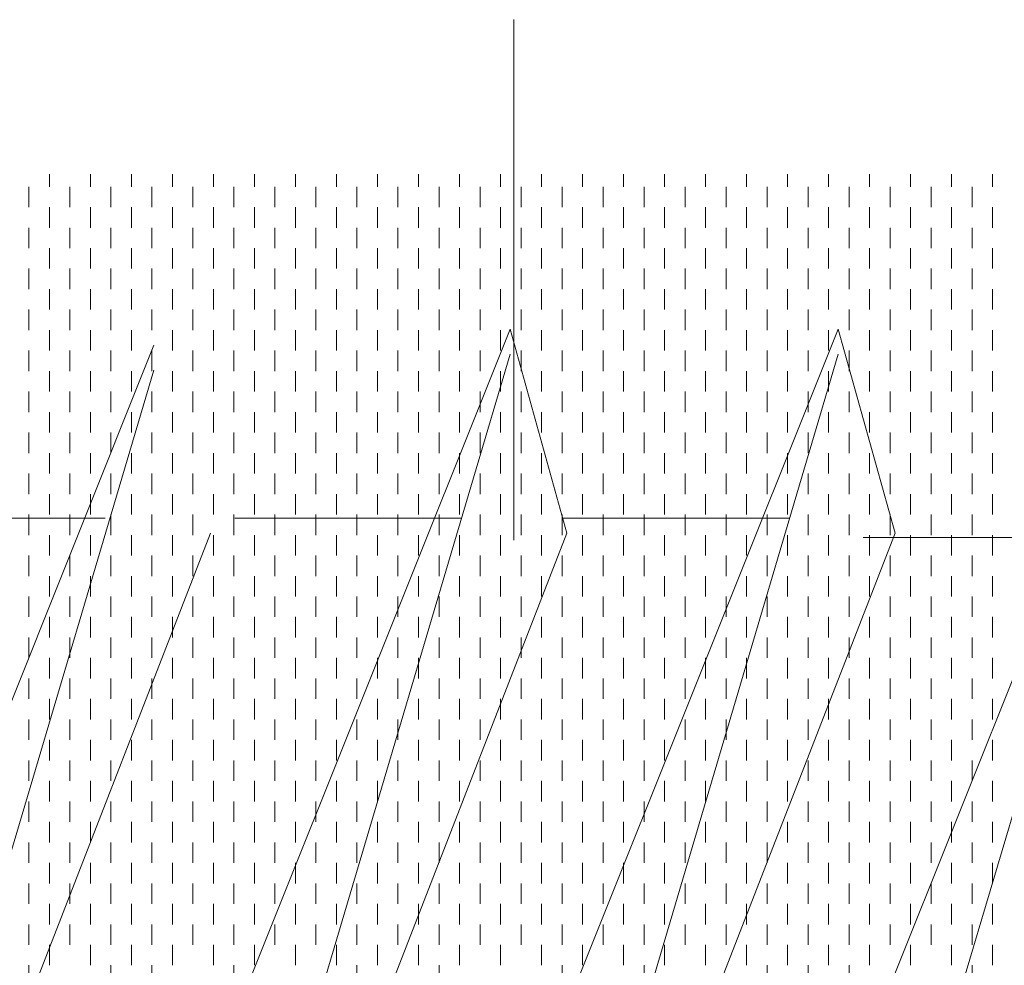
# Model space of a CAD drawing. Units: millimetres. Extents: x -707 to 4314, y -1282 to 800.
# Drawn here: x 1974 to 1975, y 334 to 335 of the extents above; entities that cross this region are included whole.
import ezdxf

# ---------------------------------------------------------------- set-up
doc = ezdxf.new("R2010")
doc.units = ezdxf.units.MM
doc.layers.add('Механическое крепление', color=244, linetype='Continuous', lineweight=15)
doc.layers.add('Штрих доски', color=7, linetype='Continuous', lineweight=9, true_color=0xffc49f)

msp = doc.modelspace()

# ---------------------------------------------------------------- linework, layer by layer
at = {"layer": 'Механическое крепление', "color": 0}
for p, q in [((1973.7748, 333.6247), (1974.3558, 335.076)), ((1974.1748, 333.6247), (1974.7558, 335.076)), ((1974.3558, 335.076), (1974.425, 334.8272)), ((1974.7558, 335.076), (1974.825, 334.8272)), ((1973.3402, 333.6054), (1973.9212, 335.0567)), ((1974.3558, 335.0456), (1973.8717, 333.4112)), ((1974.7558, 335.0456), (1974.2717, 333.4112)), ((1974.5412, 333.5819), (1975.1222, 335.0332)), ((1973.9212, 335.0263), (1973.437, 333.3919)), ((1975.1222, 335.0028), (1974.6381, 333.3684)), ((1973.862, 334.8456), (1973.5853, 334.8456)), ((1974.2966, 334.8456), (1974.0199, 334.8456)), ((1974.6966, 334.8456), (1974.4199, 334.8456)), ((1973.9904, 334.8272), (1973.44, 333.4111)), ((1974.425, 334.8272), (1973.8746, 333.4111)), ((1974.825, 334.8272), (1974.2746, 333.4111)), ((1975.063, 334.822), (1974.7863, 334.822))]:
    msp.add_line(p, q, dxfattribs=at)
at = {"layer": 'Штрих доски', "color": 0}
for p, q in [((1974.3602, 334.8188), (1974.3602, 335.4538)), ((1973.794, 335.25), (1973.794, 335.2652)), ((1973.844, 335.25), (1973.844, 335.2652)), ((1973.894, 335.25), (1973.894, 335.2652)), ((1973.944, 335.25), (1973.944, 335.2652)), ((1973.994, 335.25), (1973.994, 335.2652)), ((1974.044, 335.25), (1974.044, 335.2652)), ((1974.094, 335.25), (1974.094, 335.2652)), ((1974.144, 335.25), (1974.144, 335.2652)), ((1974.194, 335.25), (1974.194, 335.2652)), ((1974.244, 335.25), (1974.244, 335.2652)), ((1974.294, 335.25), (1974.294, 335.2652)), ((1974.344, 335.25), (1974.344, 335.2652)), ((1974.394, 335.25), (1974.394, 335.2652)), ((1974.444, 335.25), (1974.444, 335.2652)), ((1974.494, 335.25), (1974.494, 335.2652)), ((1974.544, 335.25), (1974.544, 335.2652)), ((1974.594, 335.25), (1974.594, 335.2652)), ((1974.644, 335.25), (1974.644, 335.2652)), ((1974.694, 335.25), (1974.694, 335.2652)), ((1974.744, 335.25), (1974.744, 335.2652)), ((1974.794, 335.25), (1974.794, 335.2652)), ((1974.844, 335.25), (1974.844, 335.2652)), ((1974.894, 335.25), (1974.894, 335.2652)), ((1974.944, 335.25), (1974.944, 335.2652)), ((1973.769, 335.225), (1973.769, 335.25)), ((1973.819, 335.225), (1973.819, 335.25)), ((1973.869, 335.225), (1973.869, 335.25)), ((1973.919, 335.225), (1973.919, 335.25)), ((1973.969, 335.225), (1973.969, 335.25)), ((1974.019, 335.225), (1974.019, 335.25)), ((1974.069, 335.225), (1974.069, 335.25)), ((1974.119, 335.225), (1974.119, 335.25)), ((1974.169, 335.225), (1974.169, 335.25)), ((1974.219, 335.225), (1974.219, 335.25)), ((1974.269, 335.225), (1974.269, 335.25)), ((1974.319, 335.225), (1974.319, 335.25)), ((1974.369, 335.225), (1974.369, 335.25)), ((1974.419, 335.225), (1974.419, 335.25)), ((1974.469, 335.225), (1974.469, 335.25)), ((1974.519, 335.225), (1974.519, 335.25)), ((1974.569, 335.225), (1974.569, 335.25)), ((1974.619, 335.225), (1974.619, 335.25)), ((1974.669, 335.225), (1974.669, 335.25)), ((1974.719, 335.225), (1974.719, 335.25)), ((1974.769, 335.225), (1974.769, 335.25)), ((1974.819, 335.225), (1974.819, 335.25)), ((1974.869, 335.225), (1974.869, 335.25)), ((1974.919, 335.225), (1974.919, 335.25)), ((1973.794, 335.2), (1973.794, 335.225)), ((1973.844, 335.2), (1973.844, 335.225)), ((1973.894, 335.2), (1973.894, 335.225)), ((1973.944, 335.2), (1973.944, 335.225)), ((1973.994, 335.2), (1973.994, 335.225)), ((1974.044, 335.2), (1974.044, 335.225)), ((1974.094, 335.2), (1974.094, 335.225)), ((1974.144, 335.2), (1974.144, 335.225)), ((1974.194, 335.2), (1974.194, 335.225)), ((1974.244, 335.2), (1974.244, 335.225)), ((1974.294, 335.2), (1974.294, 335.225)), ((1974.344, 335.2), (1974.344, 335.225)), ((1974.394, 335.2), (1974.394, 335.225)), ((1974.444, 335.2), (1974.444, 335.225)), ((1974.494, 335.2), (1974.494, 335.225)), ((1974.544, 335.2), (1974.544, 335.225)), ((1974.594, 335.2), (1974.594, 335.225)), ((1974.644, 335.2), (1974.644, 335.225)), ((1974.694, 335.2), (1974.694, 335.225)), ((1974.744, 335.2), (1974.744, 335.225)), ((1974.794, 335.2), (1974.794, 335.225)), ((1974.844, 335.2), (1974.844, 335.225)), ((1974.894, 335.2), (1974.894, 335.225)), ((1974.944, 335.2), (1974.944, 335.225)), ((1973.769, 335.175), (1973.769, 335.2)), ((1973.819, 335.175), (1973.819, 335.2)), ((1973.869, 335.175), (1973.869, 335.2)), ((1973.919, 335.175), (1973.919, 335.2)), ((1973.969, 335.175), (1973.969, 335.2)), ((1974.019, 335.175), (1974.019, 335.2)), ((1974.069, 335.175), (1974.069, 335.2)), ((1974.119, 335.175), (1974.119, 335.2)), ((1974.169, 335.175), (1974.169, 335.2)), ((1974.219, 335.175), (1974.219, 335.2)), ((1974.269, 335.175), (1974.269, 335.2)), ((1974.319, 335.175), (1974.319, 335.2)), ((1974.369, 335.175), (1974.369, 335.2)), ((1974.419, 335.175), (1974.419, 335.2)), ((1974.469, 335.175), (1974.469, 335.2)), ((1974.519, 335.175), (1974.519, 335.2)), ((1974.569, 335.175), (1974.569, 335.2)), ((1974.619, 335.175), (1974.619, 335.2)), ((1974.669, 335.175), (1974.669, 335.2)), ((1974.719, 335.175), (1974.719, 335.2)), ((1974.769, 335.175), (1974.769, 335.2)), ((1974.819, 335.175), (1974.819, 335.2)), ((1974.869, 335.175), (1974.869, 335.2)), ((1974.919, 335.175), (1974.919, 335.2)), ((1973.794, 335.15), (1973.794, 335.175)), ((1973.844, 335.15), (1973.844, 335.175)), ((1973.894, 335.15), (1973.894, 335.175)), ((1973.944, 335.15), (1973.944, 335.175)), ((1973.994, 335.15), (1973.994, 335.175)), ((1974.044, 335.15), (1974.044, 335.175)), ((1974.094, 335.15), (1974.094, 335.175)), ((1974.144, 335.15), (1974.144, 335.175)), ((1974.194, 335.15), (1974.194, 335.175)), ((1974.244, 335.15), (1974.244, 335.175)), ((1974.294, 335.15), (1974.294, 335.175)), ((1974.344, 335.15), (1974.344, 335.175)), ((1974.394, 335.15), (1974.394, 335.175)), ((1974.444, 335.15), (1974.444, 335.175)), ((1974.494, 335.15), (1974.494, 335.175)), ((1974.544, 335.15), (1974.544, 335.175)), ((1974.594, 335.15), (1974.594, 335.175)), ((1974.644, 335.15), (1974.644, 335.175)), ((1974.694, 335.15), (1974.694, 335.175)), ((1974.744, 335.15), (1974.744, 335.175)), ((1974.794, 335.15), (1974.794, 335.175)), ((1974.844, 335.15), (1974.844, 335.175)), ((1974.894, 335.15), (1974.894, 335.175)), ((1974.944, 335.15), (1974.944, 335.175)), ((1973.769, 335.125), (1973.769, 335.15)), ((1973.819, 335.125), (1973.819, 335.15)), ((1973.869, 335.125), (1973.869, 335.15)), ((1973.919, 335.125), (1973.919, 335.15)), ((1973.969, 335.125), (1973.969, 335.15)), ((1974.019, 335.125), (1974.019, 335.15)), ((1974.069, 335.125), (1974.069, 335.15)), ((1974.119, 335.125), (1974.119, 335.15)), ((1974.169, 335.125), (1974.169, 335.15)), ((1974.219, 335.125), (1974.219, 335.15)), ((1974.269, 335.125), (1974.269, 335.15)), ((1974.319, 335.125), (1974.319, 335.15)), ((1974.369, 335.125), (1974.369, 335.15)), ((1974.419, 335.125), (1974.419, 335.15)), ((1974.469, 335.125), (1974.469, 335.15)), ((1974.519, 335.125), (1974.519, 335.15)), ((1974.569, 335.125), (1974.569, 335.15)), ((1974.619, 335.125), (1974.619, 335.15)), ((1974.669, 335.125), (1974.669, 335.15)), ((1974.719, 335.125), (1974.719, 335.15)), ((1974.769, 335.125), (1974.769, 335.15)), ((1974.819, 335.125), (1974.819, 335.15)), ((1974.869, 335.125), (1974.869, 335.15)), ((1974.919, 335.125), (1974.919, 335.15)), ((1973.794, 335.1), (1973.794, 335.125)), ((1973.844, 335.1), (1973.844, 335.125)), ((1973.894, 335.1), (1973.894, 335.125)), ((1973.944, 335.1), (1973.944, 335.125)), ((1973.994, 335.1), (1973.994, 335.125)), ((1974.044, 335.1), (1974.044, 335.125)), ((1974.094, 335.1), (1974.094, 335.125)), ((1974.144, 335.1), (1974.144, 335.125)), ((1974.194, 335.1), (1974.194, 335.125)), ((1974.244, 335.1), (1974.244, 335.125)), ((1974.294, 335.1), (1974.294, 335.125)), ((1974.344, 335.1), (1974.344, 335.125)), ((1974.394, 335.1), (1974.394, 335.125)), ((1974.444, 335.1), (1974.444, 335.125)), ((1974.494, 335.1), (1974.494, 335.125)), ((1974.544, 335.1), (1974.544, 335.125)), ((1974.594, 335.1), (1974.594, 335.125)), ((1974.644, 335.1), (1974.644, 335.125)), ((1974.694, 335.1), (1974.694, 335.125)), ((1974.744, 335.1), (1974.744, 335.125)), ((1974.794, 335.1), (1974.794, 335.125)), ((1974.844, 335.1), (1974.844, 335.125)), ((1974.894, 335.1), (1974.894, 335.125)), ((1974.944, 335.1), (1974.944, 335.125)), ((1973.769, 335.075), (1973.769, 335.1)), ((1973.819, 335.075), (1973.819, 335.1)), ((1973.869, 335.075), (1973.869, 335.1)), ((1973.919, 335.075), (1973.919, 335.1)), ((1973.969, 335.075), (1973.969, 335.1)), ((1974.019, 335.075), (1974.019, 335.1)), ((1974.069, 335.075), (1974.069, 335.1)), ((1974.119, 335.075), (1974.119, 335.1)), ((1974.169, 335.075), (1974.169, 335.1)), ((1974.219, 335.075), (1974.219, 335.1)), ((1974.269, 335.075), (1974.269, 335.1)), ((1974.319, 335.075), (1974.319, 335.1)), ((1974.369, 335.075), (1974.369, 335.1)), ((1974.419, 335.075), (1974.419, 335.1)), ((1974.469, 335.075), (1974.469, 335.1)), ((1974.519, 335.075), (1974.519, 335.1)), ((1974.569, 335.075), (1974.569, 335.1)), ((1974.619, 335.075), (1974.619, 335.1)), ((1974.669, 335.075), (1974.669, 335.1)), ((1974.719, 335.075), (1974.719, 335.1)), ((1974.769, 335.075), (1974.769, 335.1)), ((1974.819, 335.075), (1974.819, 335.1)), ((1974.869, 335.075), (1974.869, 335.1)), ((1974.919, 335.075), (1974.919, 335.1)), ((1973.794, 335.05), (1973.794, 335.075)), ((1973.844, 335.05), (1973.844, 335.075)), ((1973.894, 335.05), (1973.894, 335.075)), ((1973.944, 335.05), (1973.944, 335.075)), ((1973.994, 335.05), (1973.994, 335.075)), ((1974.044, 335.05), (1974.044, 335.075)), ((1974.094, 335.05), (1974.094, 335.075)), ((1974.144, 335.05), (1974.144, 335.075)), ((1974.194, 335.05), (1974.194, 335.075)), ((1974.244, 335.05), (1974.244, 335.075)), ((1974.294, 335.05), (1974.294, 335.075)), ((1974.344, 335.05), (1974.344, 335.075)), ((1974.394, 335.05), (1974.394, 335.075)), ((1974.444, 335.05), (1974.444, 335.075)), ((1974.494, 335.05), (1974.494, 335.075)), ((1974.544, 335.05), (1974.544, 335.075)), ((1974.594, 335.05), (1974.594, 335.075)), ((1974.644, 335.05), (1974.644, 335.075)), ((1974.694, 335.05), (1974.694, 335.075)), ((1974.744, 335.05), (1974.744, 335.075)), ((1974.794, 335.05), (1974.794, 335.075)), ((1974.844, 335.05), (1974.844, 335.075)), ((1974.894, 335.05), (1974.894, 335.075)), ((1974.944, 335.05), (1974.944, 335.075)), ((1973.769, 335.025), (1973.769, 335.05)), ((1973.819, 335.025), (1973.819, 335.05)), ((1973.869, 335.025), (1973.869, 335.05)), ((1973.919, 335.025), (1973.919, 335.05)), ((1973.969, 335.025), (1973.969, 335.05)), ((1974.019, 335.025), (1974.019, 335.05)), ((1974.069, 335.025), (1974.069, 335.05)), ((1974.119, 335.025), (1974.119, 335.05)), ((1974.169, 335.025), (1974.169, 335.05)), ((1974.219, 335.025), (1974.219, 335.05)), ((1974.269, 335.025), (1974.269, 335.05)), ((1974.319, 335.025), (1974.319, 335.05)), ((1974.369, 335.025), (1974.369, 335.05)), ((1974.419, 335.025), (1974.419, 335.05)), ((1974.469, 335.025), (1974.469, 335.05)), ((1974.519, 335.025), (1974.519, 335.05)), ((1974.569, 335.025), (1974.569, 335.05)), ((1974.619, 335.025), (1974.619, 335.05)), ((1974.669, 335.025), (1974.669, 335.05)), ((1974.719, 335.025), (1974.719, 335.05)), ((1974.769, 335.025), (1974.769, 335.05)), ((1974.819, 335.025), (1974.819, 335.05)), ((1974.869, 335.025), (1974.869, 335.05)), ((1974.919, 335.025), (1974.919, 335.05)), ((1973.794, 335), (1973.794, 335.025)), ((1973.844, 335), (1973.844, 335.025)), ((1973.894, 335), (1973.894, 335.025)), ((1973.944, 335), (1973.944, 335.025)), ((1973.994, 335), (1973.994, 335.025)), ((1974.044, 335), (1974.044, 335.025)), ((1974.094, 335), (1974.094, 335.025)), ((1974.144, 335), (1974.144, 335.025)), ((1974.194, 335), (1974.194, 335.025)), ((1974.244, 335), (1974.244, 335.025)), ((1974.294, 335), (1974.294, 335.025)), ((1974.344, 335), (1974.344, 335.025)), ((1974.394, 335), (1974.394, 335.025)), ((1974.444, 335), (1974.444, 335.025)), ((1974.494, 335), (1974.494, 335.025)), ((1974.544, 335), (1974.544, 335.025)), ((1974.594, 335), (1974.594, 335.025)), ((1974.644, 335), (1974.644, 335.025)), ((1974.694, 335), (1974.694, 335.025)), ((1974.744, 335), (1974.744, 335.025)), ((1974.794, 335), (1974.794, 335.025)), ((1974.844, 335), (1974.844, 335.025)), ((1974.894, 335), (1974.894, 335.025)), ((1974.944, 335), (1974.944, 335.025)), ((1973.769, 334.975), (1973.769, 335)), ((1973.819, 334.975), (1973.819, 335)), ((1973.869, 334.975), (1973.869, 335)), ((1973.919, 334.975), (1973.919, 335)), ((1973.969, 334.975), (1973.969, 335)), ((1974.019, 334.975), (1974.019, 335)), ((1974.069, 334.975), (1974.069, 335)), ((1974.119, 334.975), (1974.119, 335)), ((1974.169, 334.975), (1974.169, 335)), ((1974.219, 334.975), (1974.219, 335)), ((1974.269, 334.975), (1974.269, 335)), ((1974.319, 334.975), (1974.319, 335)), ((1974.369, 334.975), (1974.369, 335)), ((1974.419, 334.975), (1974.419, 335)), ((1974.469, 334.975), (1974.469, 335)), ((1974.519, 334.975), (1974.519, 335)), ((1974.569, 334.975), (1974.569, 335)), ((1974.619, 334.975), (1974.619, 335)), ((1974.669, 334.975), (1974.669, 335)), ((1974.719, 334.975), (1974.719, 335)), ((1974.769, 334.975), (1974.769, 335)), ((1974.819, 334.975), (1974.819, 335)), ((1974.869, 334.975), (1974.869, 335)), ((1974.919, 334.975), (1974.919, 335)), ((1973.794, 334.95), (1973.794, 334.975)), ((1973.844, 334.95), (1973.844, 334.975)), ((1973.894, 334.95), (1973.894, 334.975)), ((1973.944, 334.95), (1973.944, 334.975)), ((1973.994, 334.95), (1973.994, 334.975)), ((1974.044, 334.95), (1974.044, 334.975)), ((1974.094, 334.95), (1974.094, 334.975)), ((1974.144, 334.95), (1974.144, 334.975)), ((1974.194, 334.95), (1974.194, 334.975)), ((1974.244, 334.95), (1974.244, 334.975)), ((1974.294, 334.95), (1974.294, 334.975)), ((1974.344, 334.95), (1974.344, 334.975)), ((1974.394, 334.95), (1974.394, 334.975)), ((1974.444, 334.95), (1974.444, 334.975)), ((1974.494, 334.95), (1974.494, 334.975)), ((1974.544, 334.95), (1974.544, 334.975)), ((1974.594, 334.95), (1974.594, 334.975)), ((1974.644, 334.95), (1974.644, 334.975)), ((1974.694, 334.95), (1974.694, 334.975)), ((1974.744, 334.95), (1974.744, 334.975)), ((1974.794, 334.95), (1974.794, 334.975)), ((1974.844, 334.95), (1974.844, 334.975)), ((1974.894, 334.95), (1974.894, 334.975)), ((1974.944, 334.95), (1974.944, 334.975)), ((1973.769, 334.925), (1973.769, 334.95)), ((1973.819, 334.925), (1973.819, 334.95)), ((1973.869, 334.925), (1973.869, 334.95)), ((1973.919, 334.925), (1973.919, 334.95)), ((1973.969, 334.925), (1973.969, 334.95)), ((1974.019, 334.925), (1974.019, 334.95)), ((1974.069, 334.925), (1974.069, 334.95)), ((1974.119, 334.925), (1974.119, 334.95)), ((1974.169, 334.925), (1974.169, 334.95)), ((1974.219, 334.925), (1974.219, 334.95)), ((1974.269, 334.925), (1974.269, 334.95)), ((1974.319, 334.925), (1974.319, 334.95)), ((1974.369, 334.925), (1974.369, 334.95)), ((1974.419, 334.925), (1974.419, 334.95)), ((1974.469, 334.925), (1974.469, 334.95)), ((1974.519, 334.925), (1974.519, 334.95)), ((1974.569, 334.925), (1974.569, 334.95)), ((1974.619, 334.925), (1974.619, 334.95)), ((1974.669, 334.925), (1974.669, 334.95)), ((1974.719, 334.925), (1974.719, 334.95)), ((1974.769, 334.925), (1974.769, 334.95)), ((1974.819, 334.925), (1974.819, 334.95)), ((1974.869, 334.925), (1974.869, 334.95)), ((1974.919, 334.925), (1974.919, 334.95)), ((1973.794, 334.9), (1973.794, 334.925)), ((1973.844, 334.9), (1973.844, 334.925)), ((1973.894, 334.9), (1973.894, 334.925)), ((1973.944, 334.9), (1973.944, 334.925)), ((1973.994, 334.9), (1973.994, 334.925)), ((1974.044, 334.9), (1974.044, 334.925)), ((1974.094, 334.9), (1974.094, 334.925)), ((1974.144, 334.9), (1974.144, 334.925)), ((1974.194, 334.9), (1974.194, 334.925)), ((1974.244, 334.9), (1974.244, 334.925)), ((1974.294, 334.9), (1974.294, 334.925)), ((1974.344, 334.9), (1974.344, 334.925)), ((1974.394, 334.9), (1974.394, 334.925)), ((1974.444, 334.9), (1974.444, 334.925)), ((1974.494, 334.9), (1974.494, 334.925)), ((1974.544, 334.9), (1974.544, 334.925)), ((1974.594, 334.9), (1974.594, 334.925)), ((1974.644, 334.9), (1974.644, 334.925)), ((1974.694, 334.9), (1974.694, 334.925)), ((1974.744, 334.9), (1974.744, 334.925)), ((1974.794, 334.9), (1974.794, 334.925)), ((1974.844, 334.9), (1974.844, 334.925)), ((1974.894, 334.9), (1974.894, 334.925)), ((1974.944, 334.9), (1974.944, 334.925)), ((1973.769, 334.875), (1973.769, 334.9)), ((1973.819, 334.875), (1973.819, 334.9)), ((1973.869, 334.875), (1973.869, 334.9)), ((1973.919, 334.875), (1973.919, 334.9)), ((1973.969, 334.875), (1973.969, 334.9)), ((1974.019, 334.875), (1974.019, 334.9)), ((1974.069, 334.875), (1974.069, 334.9)), ((1974.119, 334.875), (1974.119, 334.9)), ((1974.169, 334.875), (1974.169, 334.9)), ((1974.219, 334.875), (1974.219, 334.9)), ((1974.269, 334.875), (1974.269, 334.9)), ((1974.319, 334.875), (1974.319, 334.9)), ((1974.369, 334.875), (1974.369, 334.9)), ((1974.419, 334.875), (1974.419, 334.9)), ((1974.469, 334.875), (1974.469, 334.9)), ((1974.519, 334.875), (1974.519, 334.9)), ((1974.569, 334.875), (1974.569, 334.9)), ((1974.619, 334.875), (1974.619, 334.9)), ((1974.669, 334.875), (1974.669, 334.9)), ((1974.719, 334.875), (1974.719, 334.9)), ((1974.769, 334.875), (1974.769, 334.9)), ((1974.819, 334.875), (1974.819, 334.9)), ((1974.869, 334.875), (1974.869, 334.9)), ((1974.919, 334.875), (1974.919, 334.9)), ((1973.794, 334.85), (1973.794, 334.875)), ((1973.844, 334.85), (1973.844, 334.875)), ((1973.894, 334.85), (1973.894, 334.875)), ((1973.944, 334.85), (1973.944, 334.875)), ((1973.994, 334.85), (1973.994, 334.875)), ((1974.044, 334.85), (1974.044, 334.875)), ((1974.094, 334.85), (1974.094, 334.875)), ((1974.144, 334.85), (1974.144, 334.875)), ((1974.194, 334.85), (1974.194, 334.875)), ((1974.244, 334.85), (1974.244, 334.875)), ((1974.294, 334.85), (1974.294, 334.875)), ((1974.344, 334.85), (1974.344, 334.875)), ((1974.394, 334.85), (1974.394, 334.875)), ((1974.444, 334.85), (1974.444, 334.875)), ((1974.494, 334.85), (1974.494, 334.875)), ((1974.544, 334.85), (1974.544, 334.875)), ((1974.594, 334.85), (1974.594, 334.875)), ((1974.644, 334.85), (1974.644, 334.875)), ((1974.694, 334.85), (1974.694, 334.875)), ((1974.744, 334.85), (1974.744, 334.875)), ((1974.794, 334.85), (1974.794, 334.875)), ((1974.844, 334.85), (1974.844, 334.875)), ((1974.894, 334.85), (1974.894, 334.875)), ((1974.944, 334.85), (1974.944, 334.875)), ((1973.769, 334.825), (1973.769, 334.85)), ((1973.819, 334.825), (1973.819, 334.85)), ((1973.869, 334.825), (1973.869, 334.85)), ((1973.919, 334.825), (1973.919, 334.85)), ((1973.969, 334.825), (1973.969, 334.85)), ((1974.019, 334.825), (1974.019, 334.85)), ((1974.069, 334.825), (1974.069, 334.85)), ((1974.119, 334.825), (1974.119, 334.85)), ((1974.169, 334.825), (1974.169, 334.85)), ((1974.219, 334.825), (1974.219, 334.85)), ((1974.269, 334.825), (1974.269, 334.85)), ((1974.319, 334.825), (1974.319, 334.85)), ((1974.369, 334.825), (1974.369, 334.85)), ((1974.419, 334.825), (1974.419, 334.85)), ((1974.469, 334.825), (1974.469, 334.85)), ((1974.519, 334.825), (1974.519, 334.85)), ((1974.569, 334.825), (1974.569, 334.85)), ((1974.619, 334.825), (1974.619, 334.85)), ((1974.669, 334.825), (1974.669, 334.85)), ((1974.719, 334.825), (1974.719, 334.85)), ((1974.769, 334.825), (1974.769, 334.85)), ((1974.819, 334.825), (1974.819, 334.85)), ((1974.869, 334.825), (1974.869, 334.85)), ((1974.919, 334.825), (1974.919, 334.85)), ((1973.794, 334.8), (1973.794, 334.825)), ((1973.844, 334.8), (1973.844, 334.825)), ((1973.894, 334.8), (1973.894, 334.825)), ((1973.944, 334.8), (1973.944, 334.825)), ((1973.994, 334.8), (1973.994, 334.825)), ((1974.044, 334.8), (1974.044, 334.825)), ((1974.094, 334.8), (1974.094, 334.825)), ((1974.144, 334.8), (1974.144, 334.825)), ((1974.194, 334.8), (1974.194, 334.825)), ((1974.244, 334.8), (1974.244, 334.825)), ((1974.294, 334.8), (1974.294, 334.825)), ((1974.344, 334.8), (1974.344, 334.825)), ((1974.394, 334.8), (1974.394, 334.825)), ((1974.444, 334.8), (1974.444, 334.825)), ((1974.494, 334.8), (1974.494, 334.825)), ((1974.544, 334.8), (1974.544, 334.825)), ((1974.594, 334.8), (1974.594, 334.825)), ((1974.644, 334.8), (1974.644, 334.825)), ((1974.694, 334.8), (1974.694, 334.825)), ((1974.744, 334.8), (1974.744, 334.825)), ((1974.794, 334.8), (1974.794, 334.825)), ((1974.844, 334.8), (1974.844, 334.825)), ((1974.894, 334.8), (1974.894, 334.825)), ((1974.944, 334.8), (1974.944, 334.825)), ((1973.769, 334.775), (1973.769, 334.8)), ((1973.819, 334.775), (1973.819, 334.8)), ((1973.869, 334.775), (1973.869, 334.8)), ((1973.919, 334.775), (1973.919, 334.8)), ((1973.969, 334.775), (1973.969, 334.8)), ((1974.019, 334.775), (1974.019, 334.8)), ((1974.069, 334.775), (1974.069, 334.8)), ((1974.119, 334.775), (1974.119, 334.8)), ((1974.169, 334.775), (1974.169, 334.8)), ((1974.219, 334.775), (1974.219, 334.8)), ((1974.269, 334.775), (1974.269, 334.8)), ((1974.319, 334.775), (1974.319, 334.8)), ((1974.369, 334.775), (1974.369, 334.8)), ((1974.419, 334.775), (1974.419, 334.8)), ((1974.469, 334.775), (1974.469, 334.8)), ((1974.519, 334.775), (1974.519, 334.8)), ((1974.569, 334.775), (1974.569, 334.8)), ((1974.619, 334.775), (1974.619, 334.8)), ((1974.669, 334.775), (1974.669, 334.8)), ((1974.719, 334.775), (1974.719, 334.8)), ((1974.769, 334.775), (1974.769, 334.8)), ((1974.819, 334.775), (1974.819, 334.8)), ((1974.869, 334.775), (1974.869, 334.8)), ((1974.919, 334.775), (1974.919, 334.8)), ((1973.794, 334.75), (1973.794, 334.775)), ((1973.844, 334.75), (1973.844, 334.775)), ((1973.894, 334.75), (1973.894, 334.775)), ((1973.944, 334.75), (1973.944, 334.775)), ((1973.994, 334.75), (1973.994, 334.775)), ((1974.044, 334.75), (1974.044, 334.775)), ((1974.094, 334.75), (1974.094, 334.775)), ((1974.144, 334.75), (1974.144, 334.775)), ((1974.194, 334.75), (1974.194, 334.775)), ((1974.244, 334.75), (1974.244, 334.775)), ((1974.294, 334.75), (1974.294, 334.775)), ((1974.344, 334.75), (1974.344, 334.775)), ((1974.394, 334.75), (1974.394, 334.775)), ((1974.444, 334.75), (1974.444, 334.775)), ((1974.494, 334.75), (1974.494, 334.775)), ((1974.544, 334.75), (1974.544, 334.775)), ((1974.594, 334.75), (1974.594, 334.775)), ((1974.644, 334.75), (1974.644, 334.775)), ((1974.694, 334.75), (1974.694, 334.775)), ((1974.744, 334.75), (1974.744, 334.775)), ((1974.794, 334.75), (1974.794, 334.775)), ((1974.844, 334.75), (1974.844, 334.775)), ((1974.894, 334.75), (1974.894, 334.775)), ((1974.944, 334.75), (1974.944, 334.775)), ((1973.769, 334.725), (1973.769, 334.75)), ((1973.819, 334.725), (1973.819, 334.75)), ((1973.869, 334.725), (1973.869, 334.75)), ((1973.919, 334.725), (1973.919, 334.75)), ((1973.969, 334.725), (1973.969, 334.75)), ((1974.019, 334.725), (1974.019, 334.75)), ((1974.069, 334.725), (1974.069, 334.75)), ((1974.119, 334.725), (1974.119, 334.75)), ((1974.169, 334.725), (1974.169, 334.75)), ((1974.219, 334.725), (1974.219, 334.75)), ((1974.269, 334.725), (1974.269, 334.75)), ((1974.319, 334.725), (1974.319, 334.75)), ((1974.369, 334.725), (1974.369, 334.75)), ((1974.419, 334.725), (1974.419, 334.75)), ((1974.469, 334.725), (1974.469, 334.75)), ((1974.519, 334.725), (1974.519, 334.75)), ((1974.569, 334.725), (1974.569, 334.75)), ((1974.619, 334.725), (1974.619, 334.75)), ((1974.669, 334.725), (1974.669, 334.75)), ((1974.719, 334.725), (1974.719, 334.75)), ((1974.769, 334.725), (1974.769, 334.75)), ((1974.819, 334.725), (1974.819, 334.75)), ((1974.869, 334.725), (1974.869, 334.75)), ((1974.919, 334.725), (1974.919, 334.75)), ((1973.794, 334.7), (1973.794, 334.725)), ((1973.844, 334.7), (1973.844, 334.725)), ((1973.894, 334.7), (1973.894, 334.725)), ((1973.944, 334.7), (1973.944, 334.725)), ((1973.994, 334.7), (1973.994, 334.725)), ((1974.044, 334.7), (1974.044, 334.725)), ((1974.094, 334.7), (1974.094, 334.725)), ((1974.144, 334.7), (1974.144, 334.725)), ((1974.194, 334.7), (1974.194, 334.725)), ((1974.244, 334.7), (1974.244, 334.725)), ((1974.294, 334.7), (1974.294, 334.725)), ((1974.344, 334.7), (1974.344, 334.725)), ((1974.394, 334.7), (1974.394, 334.725)), ((1974.444, 334.7), (1974.444, 334.725)), ((1974.494, 334.7), (1974.494, 334.725)), ((1974.544, 334.7), (1974.544, 334.725)), ((1974.594, 334.7), (1974.594, 334.725)), ((1974.644, 334.7), (1974.644, 334.725)), ((1974.694, 334.7), (1974.694, 334.725)), ((1974.744, 334.7), (1974.744, 334.725)), ((1974.794, 334.7), (1974.794, 334.725)), ((1974.844, 334.7), (1974.844, 334.725)), ((1974.894, 334.7), (1974.894, 334.725)), ((1974.944, 334.7), (1974.944, 334.725)), ((1973.769, 334.675), (1973.769, 334.7)), ((1973.819, 334.675), (1973.819, 334.7)), ((1973.869, 334.675), (1973.869, 334.7)), ((1973.919, 334.675), (1973.919, 334.7)), ((1973.969, 334.675), (1973.969, 334.7)), ((1974.019, 334.675), (1974.019, 334.7)), ((1974.069, 334.675), (1974.069, 334.7)), ((1974.119, 334.675), (1974.119, 334.7)), ((1974.169, 334.675), (1974.169, 334.7)), ((1974.219, 334.675), (1974.219, 334.7)), ((1974.269, 334.675), (1974.269, 334.7)), ((1974.319, 334.675), (1974.319, 334.7)), ((1974.369, 334.675), (1974.369, 334.7)), ((1974.419, 334.675), (1974.419, 334.7)), ((1974.469, 334.675), (1974.469, 334.7)), ((1974.519, 334.675), (1974.519, 334.7)), ((1974.569, 334.675), (1974.569, 334.7)), ((1974.619, 334.675), (1974.619, 334.7)), ((1974.669, 334.675), (1974.669, 334.7)), ((1974.719, 334.675), (1974.719, 334.7)), ((1974.769, 334.675), (1974.769, 334.7)), ((1974.819, 334.675), (1974.819, 334.7)), ((1974.869, 334.675), (1974.869, 334.7)), ((1974.919, 334.675), (1974.919, 334.7)), ((1973.794, 334.65), (1973.794, 334.675)), ((1973.844, 334.65), (1973.844, 334.675)), ((1973.894, 334.65), (1973.894, 334.675)), ((1973.944, 334.65), (1973.944, 334.675)), ((1973.994, 334.65), (1973.994, 334.675)), ((1974.044, 334.65), (1974.044, 334.675)), ((1974.094, 334.65), (1974.094, 334.675)), ((1974.144, 334.65), (1974.144, 334.675)), ((1974.194, 334.65), (1974.194, 334.675)), ((1974.244, 334.65), (1974.244, 334.675)), ((1974.294, 334.65), (1974.294, 334.675)), ((1974.344, 334.65), (1974.344, 334.675)), ((1974.394, 334.65), (1974.394, 334.675)), ((1974.444, 334.65), (1974.444, 334.675)), ((1974.494, 334.65), (1974.494, 334.675)), ((1974.544, 334.65), (1974.544, 334.675)), ((1974.594, 334.65), (1974.594, 334.675)), ((1974.644, 334.65), (1974.644, 334.675)), ((1974.694, 334.65), (1974.694, 334.675)), ((1974.744, 334.65), (1974.744, 334.675)), ((1974.794, 334.65), (1974.794, 334.675)), ((1974.844, 334.65), (1974.844, 334.675)), ((1974.894, 334.65), (1974.894, 334.675)), ((1974.944, 334.65), (1974.944, 334.675)), ((1973.769, 334.625), (1973.769, 334.65)), ((1973.819, 334.625), (1973.819, 334.65)), ((1973.869, 334.625), (1973.869, 334.65)), ((1973.919, 334.625), (1973.919, 334.65)), ((1973.969, 334.625), (1973.969, 334.65)), ((1974.019, 334.625), (1974.019, 334.65)), ((1974.069, 334.625), (1974.069, 334.65)), ((1974.119, 334.625), (1974.119, 334.65)), ((1974.169, 334.625), (1974.169, 334.65)), ((1974.219, 334.625), (1974.219, 334.65)), ((1974.269, 334.625), (1974.269, 334.65)), ((1974.319, 334.625), (1974.319, 334.65)), ((1974.369, 334.625), (1974.369, 334.65)), ((1974.419, 334.625), (1974.419, 334.65)), ((1974.469, 334.625), (1974.469, 334.65)), ((1974.519, 334.625), (1974.519, 334.65)), ((1974.569, 334.625), (1974.569, 334.65)), ((1974.619, 334.625), (1974.619, 334.65)), ((1974.669, 334.625), (1974.669, 334.65)), ((1974.719, 334.625), (1974.719, 334.65)), ((1974.769, 334.625), (1974.769, 334.65)), ((1974.819, 334.625), (1974.819, 334.65)), ((1974.869, 334.625), (1974.869, 334.65)), ((1974.919, 334.625), (1974.919, 334.65)), ((1973.794, 334.6), (1973.794, 334.625)), ((1973.844, 334.6), (1973.844, 334.625)), ((1973.894, 334.6), (1973.894, 334.625)), ((1973.944, 334.6), (1973.944, 334.625)), ((1973.994, 334.6), (1973.994, 334.625)), ((1974.044, 334.6), (1974.044, 334.625)), ((1974.094, 334.6), (1974.094, 334.625)), ((1974.144, 334.6), (1974.144, 334.625)), ((1974.194, 334.6), (1974.194, 334.625)), ((1974.244, 334.6), (1974.244, 334.625)), ((1974.294, 334.6), (1974.294, 334.625)), ((1974.344, 334.6), (1974.344, 334.625)), ((1974.394, 334.6), (1974.394, 334.625)), ((1974.444, 334.6), (1974.444, 334.625)), ((1974.494, 334.6), (1974.494, 334.625)), ((1974.544, 334.6), (1974.544, 334.625)), ((1974.594, 334.6), (1974.594, 334.625)), ((1974.644, 334.6), (1974.644, 334.625)), ((1974.694, 334.6), (1974.694, 334.625)), ((1974.744, 334.6), (1974.744, 334.625)), ((1974.794, 334.6), (1974.794, 334.625)), ((1974.844, 334.6), (1974.844, 334.625)), ((1974.894, 334.6), (1974.894, 334.625)), ((1974.944, 334.6), (1974.944, 334.625)), ((1973.769, 334.575), (1973.769, 334.6)), ((1973.819, 334.575), (1973.819, 334.6)), ((1973.869, 334.575), (1973.869, 334.6)), ((1973.919, 334.575), (1973.919, 334.6)), ((1973.969, 334.575), (1973.969, 334.6)), ((1974.019, 334.575), (1974.019, 334.6)), ((1974.069, 334.575), (1974.069, 334.6)), ((1974.119, 334.575), (1974.119, 334.6)), ((1974.169, 334.575), (1974.169, 334.6)), ((1974.219, 334.575), (1974.219, 334.6)), ((1974.269, 334.575), (1974.269, 334.6)), ((1974.319, 334.575), (1974.319, 334.6)), ((1974.369, 334.575), (1974.369, 334.6)), ((1974.419, 334.575), (1974.419, 334.6)), ((1974.469, 334.575), (1974.469, 334.6)), ((1974.519, 334.575), (1974.519, 334.6)), ((1974.569, 334.575), (1974.569, 334.6)), ((1974.619, 334.575), (1974.619, 334.6)), ((1974.669, 334.575), (1974.669, 334.6)), ((1974.719, 334.575), (1974.719, 334.6)), ((1974.769, 334.575), (1974.769, 334.6)), ((1974.819, 334.575), (1974.819, 334.6)), ((1974.869, 334.575), (1974.869, 334.6)), ((1974.919, 334.575), (1974.919, 334.6)), ((1973.794, 334.55), (1973.794, 334.575)), ((1973.844, 334.55), (1973.844, 334.575)), ((1973.894, 334.55), (1973.894, 334.575)), ((1973.944, 334.55), (1973.944, 334.575)), ((1973.994, 334.55), (1973.994, 334.575)), ((1974.044, 334.55), (1974.044, 334.575)), ((1974.094, 334.55), (1974.094, 334.575)), ((1974.144, 334.55), (1974.144, 334.575)), ((1974.194, 334.55), (1974.194, 334.575)), ((1974.244, 334.55), (1974.244, 334.575)), ((1974.294, 334.55), (1974.294, 334.575)), ((1974.344, 334.55), (1974.344, 334.575)), ((1974.394, 334.55), (1974.394, 334.575)), ((1974.444, 334.55), (1974.444, 334.575)), ((1974.494, 334.55), (1974.494, 334.575)), ((1974.544, 334.55), (1974.544, 334.575)), ((1974.594, 334.55), (1974.594, 334.575)), ((1974.644, 334.55), (1974.644, 334.575)), ((1974.694, 334.55), (1974.694, 334.575)), ((1974.744, 334.55), (1974.744, 334.575)), ((1974.794, 334.55), (1974.794, 334.575)), ((1974.844, 334.55), (1974.844, 334.575)), ((1974.894, 334.55), (1974.894, 334.575)), ((1974.944, 334.55), (1974.944, 334.575)), ((1973.769, 334.525), (1973.769, 334.55)), ((1973.819, 334.525), (1973.819, 334.55)), ((1973.869, 334.525), (1973.869, 334.55)), ((1973.919, 334.525), (1973.919, 334.55)), ((1973.969, 334.525), (1973.969, 334.55)), ((1974.019, 334.525), (1974.019, 334.55)), ((1974.069, 334.525), (1974.069, 334.55)), ((1974.119, 334.525), (1974.119, 334.55)), ((1974.169, 334.525), (1974.169, 334.55)), ((1974.219, 334.525), (1974.219, 334.55)), ((1974.269, 334.525), (1974.269, 334.55)), ((1974.319, 334.525), (1974.319, 334.55)), ((1974.369, 334.525), (1974.369, 334.55)), ((1974.419, 334.525), (1974.419, 334.55)), ((1974.469, 334.525), (1974.469, 334.55)), ((1974.519, 334.525), (1974.519, 334.55)), ((1974.569, 334.525), (1974.569, 334.55)), ((1974.619, 334.525), (1974.619, 334.55)), ((1974.669, 334.525), (1974.669, 334.55)), ((1974.719, 334.525), (1974.719, 334.55)), ((1974.769, 334.525), (1974.769, 334.55)), ((1974.819, 334.525), (1974.819, 334.55)), ((1974.869, 334.525), (1974.869, 334.55)), ((1974.919, 334.525), (1974.919, 334.55)), ((1973.794, 334.5), (1973.794, 334.525)), ((1973.844, 334.5), (1973.844, 334.525)), ((1973.894, 334.5), (1973.894, 334.525)), ((1973.944, 334.5), (1973.944, 334.525)), ((1973.994, 334.5), (1973.994, 334.525)), ((1974.044, 334.5), (1974.044, 334.525)), ((1974.094, 334.5), (1974.094, 334.525)), ((1974.144, 334.5), (1974.144, 334.525)), ((1974.194, 334.5), (1974.194, 334.525)), ((1974.244, 334.5), (1974.244, 334.525)), ((1974.294, 334.5), (1974.294, 334.525)), ((1974.344, 334.5), (1974.344, 334.525)), ((1974.394, 334.5), (1974.394, 334.525)), ((1974.444, 334.5), (1974.444, 334.525)), ((1974.494, 334.5), (1974.494, 334.525)), ((1974.544, 334.5), (1974.544, 334.525)), ((1974.594, 334.5), (1974.594, 334.525)), ((1974.644, 334.5), (1974.644, 334.525)), ((1974.694, 334.5), (1974.694, 334.525)), ((1974.744, 334.5), (1974.744, 334.525)), ((1974.794, 334.5), (1974.794, 334.525)), ((1974.844, 334.5), (1974.844, 334.525)), ((1974.894, 334.5), (1974.894, 334.525)), ((1974.944, 334.5), (1974.944, 334.525)), ((1973.769, 334.475), (1973.769, 334.5)), ((1973.819, 334.475), (1973.819, 334.5)), ((1973.869, 334.475), (1973.869, 334.5)), ((1973.919, 334.475), (1973.919, 334.5)), ((1973.969, 334.475), (1973.969, 334.5)), ((1974.019, 334.475), (1974.019, 334.5)), ((1974.069, 334.475), (1974.069, 334.5)), ((1974.119, 334.475), (1974.119, 334.5)), ((1974.169, 334.475), (1974.169, 334.5)), ((1974.219, 334.475), (1974.219, 334.5)), ((1974.269, 334.475), (1974.269, 334.5)), ((1974.319, 334.475), (1974.319, 334.5)), ((1974.369, 334.475), (1974.369, 334.5)), ((1974.419, 334.475), (1974.419, 334.5)), ((1974.469, 334.475), (1974.469, 334.5)), ((1974.519, 334.475), (1974.519, 334.5)), ((1974.569, 334.475), (1974.569, 334.5)), ((1974.619, 334.475), (1974.619, 334.5)), ((1974.669, 334.475), (1974.669, 334.5)), ((1974.719, 334.475), (1974.719, 334.5)), ((1974.769, 334.475), (1974.769, 334.5)), ((1974.819, 334.475), (1974.819, 334.5)), ((1974.869, 334.475), (1974.869, 334.5)), ((1974.919, 334.475), (1974.919, 334.5)), ((1973.794, 334.45), (1973.794, 334.475)), ((1973.844, 334.45), (1973.844, 334.475)), ((1973.894, 334.45), (1973.894, 334.475)), ((1973.944, 334.45), (1973.944, 334.475)), ((1973.994, 334.45), (1973.994, 334.475)), ((1974.044, 334.45), (1974.044, 334.475)), ((1974.094, 334.45), (1974.094, 334.475)), ((1974.144, 334.45), (1974.144, 334.475)), ((1974.194, 334.45), (1974.194, 334.475)), ((1974.244, 334.45), (1974.244, 334.475)), ((1974.294, 334.45), (1974.294, 334.475)), ((1974.344, 334.45), (1974.344, 334.475)), ((1974.394, 334.45), (1974.394, 334.475)), ((1974.444, 334.45), (1974.444, 334.475)), ((1974.494, 334.45), (1974.494, 334.475)), ((1974.544, 334.45), (1974.544, 334.475)), ((1974.594, 334.45), (1974.594, 334.475)), ((1974.644, 334.45), (1974.644, 334.475)), ((1974.694, 334.45), (1974.694, 334.475)), ((1974.744, 334.45), (1974.744, 334.475)), ((1974.794, 334.45), (1974.794, 334.475)), ((1974.844, 334.45), (1974.844, 334.475)), ((1974.894, 334.45), (1974.894, 334.475)), ((1974.944, 334.45), (1974.944, 334.475)), ((1973.769, 334.425), (1973.769, 334.45)), ((1973.819, 334.425), (1973.819, 334.45)), ((1973.869, 334.425), (1973.869, 334.45)), ((1973.919, 334.425), (1973.919, 334.45)), ((1973.969, 334.425), (1973.969, 334.45)), ((1974.019, 334.425), (1974.019, 334.45)), ((1974.069, 334.425), (1974.069, 334.45)), ((1974.119, 334.425), (1974.119, 334.45)), ((1974.169, 334.425), (1974.169, 334.45)), ((1974.219, 334.425), (1974.219, 334.45)), ((1974.269, 334.425), (1974.269, 334.45)), ((1974.319, 334.425), (1974.319, 334.45)), ((1974.369, 334.425), (1974.369, 334.45)), ((1974.419, 334.425), (1974.419, 334.45)), ((1974.469, 334.425), (1974.469, 334.45)), ((1974.519, 334.425), (1974.519, 334.45)), ((1974.569, 334.425), (1974.569, 334.45)), ((1974.619, 334.425), (1974.619, 334.45)), ((1974.669, 334.425), (1974.669, 334.45)), ((1974.719, 334.425), (1974.719, 334.45)), ((1974.769, 334.425), (1974.769, 334.45)), ((1974.819, 334.425), (1974.819, 334.45)), ((1974.869, 334.425), (1974.869, 334.45)), ((1974.919, 334.425), (1974.919, 334.45)), ((1973.794, 334.4), (1973.794, 334.425)), ((1973.844, 334.4), (1973.844, 334.425)), ((1973.894, 334.4), (1973.894, 334.425)), ((1973.944, 334.4), (1973.944, 334.425)), ((1973.994, 334.4), (1973.994, 334.425)), ((1974.044, 334.4), (1974.044, 334.425)), ((1974.094, 334.4), (1974.094, 334.425)), ((1974.144, 334.4), (1974.144, 334.425)), ((1974.194, 334.4), (1974.194, 334.425)), ((1974.244, 334.4), (1974.244, 334.425)), ((1974.294, 334.4), (1974.294, 334.425)), ((1974.344, 334.4), (1974.344, 334.425)), ((1974.394, 334.4), (1974.394, 334.425)), ((1974.444, 334.4), (1974.444, 334.425)), ((1974.494, 334.4), (1974.494, 334.425)), ((1974.544, 334.4), (1974.544, 334.425)), ((1974.594, 334.4), (1974.594, 334.425)), ((1974.644, 334.4), (1974.644, 334.425)), ((1974.694, 334.4), (1974.694, 334.425)), ((1974.744, 334.4), (1974.744, 334.425)), ((1974.794, 334.4), (1974.794, 334.425)), ((1974.844, 334.4), (1974.844, 334.425)), ((1974.894, 334.4), (1974.894, 334.425)), ((1974.944, 334.4), (1974.944, 334.425)), ((1973.769, 334.375), (1973.769, 334.4)), ((1973.819, 334.375), (1973.819, 334.4)), ((1973.869, 334.375), (1973.869, 334.4)), ((1973.919, 334.375), (1973.919, 334.4)), ((1973.969, 334.375), (1973.969, 334.4)), ((1974.019, 334.375), (1974.019, 334.4)), ((1974.069, 334.375), (1974.069, 334.4)), ((1974.119, 334.375), (1974.119, 334.4)), ((1974.169, 334.375), (1974.169, 334.4)), ((1974.219, 334.375), (1974.219, 334.4)), ((1974.269, 334.375), (1974.269, 334.4)), ((1974.319, 334.375), (1974.319, 334.4)), ((1974.369, 334.375), (1974.369, 334.4)), ((1974.419, 334.375), (1974.419, 334.4)), ((1974.469, 334.375), (1974.469, 334.4)), ((1974.519, 334.375), (1974.519, 334.4)), ((1974.569, 334.375), (1974.569, 334.4)), ((1974.619, 334.375), (1974.619, 334.4)), ((1974.669, 334.375), (1974.669, 334.4)), ((1974.719, 334.375), (1974.719, 334.4)), ((1974.769, 334.375), (1974.769, 334.4)), ((1974.819, 334.375), (1974.819, 334.4)), ((1974.869, 334.375), (1974.869, 334.4)), ((1974.919, 334.375), (1974.919, 334.4)), ((1973.794, 334.35), (1973.794, 334.375)), ((1973.844, 334.35), (1973.844, 334.375)), ((1973.894, 334.35), (1973.894, 334.375)), ((1973.944, 334.35), (1973.944, 334.375)), ((1973.994, 334.35), (1973.994, 334.375)), ((1974.044, 334.35), (1974.044, 334.375)), ((1974.094, 334.35), (1974.094, 334.375)), ((1974.144, 334.35), (1974.144, 334.375)), ((1974.194, 334.35), (1974.194, 334.375)), ((1974.244, 334.35), (1974.244, 334.375)), ((1974.294, 334.35), (1974.294, 334.375)), ((1974.344, 334.35), (1974.344, 334.375)), ((1974.394, 334.35), (1974.394, 334.375)), ((1974.444, 334.35), (1974.444, 334.375)), ((1974.494, 334.35), (1974.494, 334.375)), ((1974.544, 334.35), (1974.544, 334.375)), ((1974.594, 334.35), (1974.594, 334.375)), ((1974.644, 334.35), (1974.644, 334.375)), ((1974.694, 334.35), (1974.694, 334.375)), ((1974.744, 334.35), (1974.744, 334.375)), ((1974.794, 334.35), (1974.794, 334.375)), ((1974.844, 334.35), (1974.844, 334.375)), ((1974.894, 334.35), (1974.894, 334.375)), ((1974.944, 334.35), (1974.944, 334.375)), ((1973.769, 334.325), (1973.769, 334.35)), ((1973.819, 334.325), (1973.819, 334.35)), ((1973.869, 334.325), (1973.869, 334.35)), ((1973.919, 334.325), (1973.919, 334.35)), ((1973.969, 334.325), (1973.969, 334.35)), ((1974.019, 334.325), (1974.019, 334.35)), ((1974.069, 334.325), (1974.069, 334.35)), ((1974.119, 334.325), (1974.119, 334.35)), ((1974.169, 334.325), (1974.169, 334.35)), ((1974.219, 334.325), (1974.219, 334.35)), ((1974.269, 334.325), (1974.269, 334.35)), ((1974.319, 334.325), (1974.319, 334.35)), ((1974.369, 334.325), (1974.369, 334.35)), ((1974.419, 334.325), (1974.419, 334.35)), ((1974.469, 334.325), (1974.469, 334.35)), ((1974.519, 334.325), (1974.519, 334.35)), ((1974.569, 334.325), (1974.569, 334.35)), ((1974.619, 334.325), (1974.619, 334.35)), ((1974.669, 334.325), (1974.669, 334.35)), ((1974.719, 334.325), (1974.719, 334.35)), ((1974.769, 334.325), (1974.769, 334.35)), ((1974.819, 334.325), (1974.819, 334.35)), ((1974.869, 334.325), (1974.869, 334.35)), ((1974.919, 334.325), (1974.919, 334.35)), ((1973.794, 334.3), (1973.794, 334.325)), ((1973.844, 334.3), (1973.844, 334.325)), ((1973.894, 334.3), (1973.894, 334.325)), ((1973.944, 334.3), (1973.944, 334.325)), ((1973.994, 334.3), (1973.994, 334.325)), ((1974.044, 334.3), (1974.044, 334.325)), ((1974.094, 334.3), (1974.094, 334.325)), ((1974.144, 334.3), (1974.144, 334.325)), ((1974.194, 334.3), (1974.194, 334.325)), ((1974.244, 334.3), (1974.244, 334.325)), ((1974.294, 334.3), (1974.294, 334.325)), ((1974.344, 334.3), (1974.344, 334.325)), ((1974.394, 334.3), (1974.394, 334.325)), ((1974.444, 334.3), (1974.444, 334.325)), ((1974.494, 334.3), (1974.494, 334.325)), ((1974.544, 334.3), (1974.544, 334.325)), ((1974.594, 334.3), (1974.594, 334.325)), ((1974.644, 334.3), (1974.644, 334.325)), ((1974.694, 334.3), (1974.694, 334.325)), ((1974.744, 334.3), (1974.744, 334.325)), ((1974.794, 334.3), (1974.794, 334.325)), ((1974.844, 334.3), (1974.844, 334.325)), ((1974.894, 334.3), (1974.894, 334.325)), ((1974.944, 334.3), (1974.944, 334.325)), ((1973.769, 334.275), (1973.769, 334.3)), ((1973.869, 334.275), (1973.869, 334.3)), ((1973.919, 334.275), (1973.919, 334.3)), ((1974.019, 334.275), (1974.019, 334.3)), ((1974.169, 334.275), (1974.169, 334.3)), ((1974.269, 334.275), (1974.269, 334.3)), ((1974.419, 334.275), (1974.419, 334.3)), ((1974.519, 334.275), (1974.519, 334.3)), ((1974.669, 334.275), (1974.669, 334.3)), ((1974.719, 334.275), (1974.719, 334.3)), ((1974.769, 334.275), (1974.769, 334.3)), ((1974.919, 334.275), (1974.919, 334.3))]:
    msp.add_line(p, q, dxfattribs=at)

doc.saveas('drawing.dxf')
